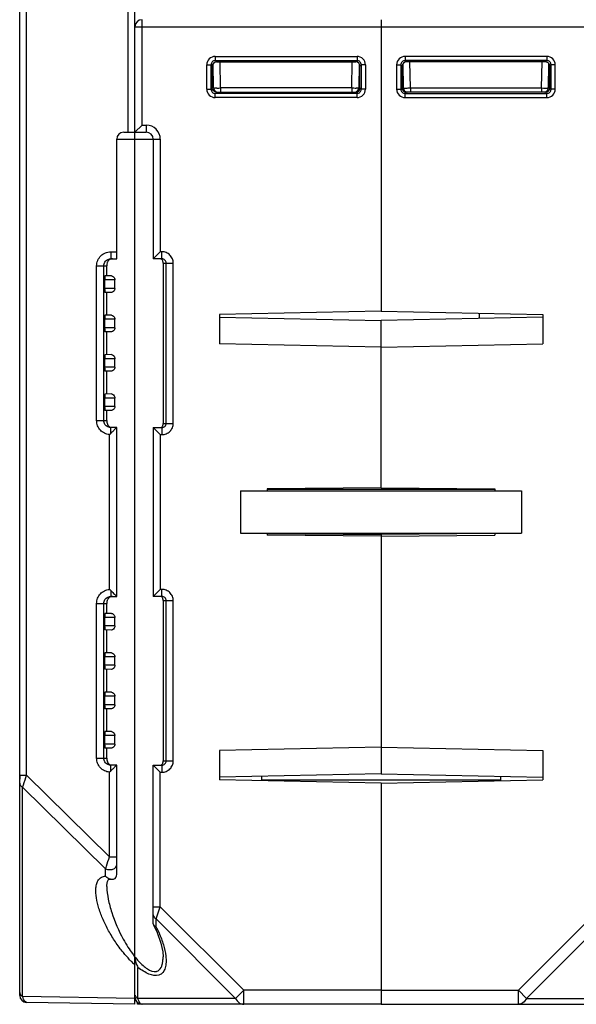
# Model space of a CAD drawing. Units: millimetres. Extents: x 13 to 637, y 12 to 539.
# Drawn here: x 238 to 278, y 25 to 95 of the extents above; entities that cross this region are included whole.
import ezdxf

# ---------------------------------------------------------------- set-up
doc = ezdxf.new("R2010")
doc.units = ezdxf.units.MM
doc.header["$LTSCALE"] = 35.851852
doc.layers.get('0').update_dxf_attribs({"linetype": 'CONTINUOUS'})
doc.layers.add('AXIS', color=7, linetype='CONTINUOUS')
doc.layers.add('EDGE_FEAT', color=7, linetype='CONTINUOUS')

msp = doc.modelspace()

# ---------------------------------------------------------------- linework, layer by layer
at = {"color": 7, "linetype": 'Continuous'}
for p, q in [((263.912, 94.995), (263.912, 74.27)), ((263.912, 94.499), (281.412, 94.499)), ((265.021, 91.79), (265.021, 90.058)), ((265.021, 91.79), (265.321, 91.79)), ((265.321, 91.79), (265.321, 90.058)), ((265.413, 91.698), (265.321, 91.79)), ((265.467, 91.859), (265.497, 90.144)), ((265.621, 92.39), (265.621, 92.09)), ((275.703, 92.39), (265.621, 92.39)), ((265.713, 91.998), (265.621, 92.09)), ((275.703, 92.09), (265.621, 92.09)), ((275.611, 91.998), (265.713, 91.998)), ((265.997, 90.144), (265.964, 91.998)), ((275.327, 90.144), (275.36, 91.998)), ((275.611, 91.998), (275.703, 92.09)), ((275.703, 92.39), (275.703, 92.09)), ((275.827, 90.144), (275.857, 91.869)), ((275.912, 91.699), (276.003, 91.79)), ((276.003, 90.058), (276.003, 91.79)), ((276.303, 91.79), (276.003, 91.79)), ((276.303, 90.058), (276.303, 91.79)), ((265.413, 90.149), (265.413, 91.698)), ((275.854, 91.698), (275.912, 91.699)), ((275.912, 90.149), (275.912, 91.699)), ((265.021, 90.058), (265.321, 90.058)), ((265.412, 90.149), (265.321, 90.058)), ((265.413, 90.149), (265.412, 90.149)), ((265.418, 90.142), (265.47, 90.142)), ((265.712, 89.849), (265.621, 89.758)), ((265.621, 89.458), (265.621, 89.758)), ((265.621, 89.758), (275.703, 89.758)), ((275.612, 89.849), (265.712, 89.849)), ((265.997, 90.144), (265.997, 89.849)), ((265.997, 90.144), (275.327, 90.144)), ((275.327, 90.144), (275.327, 89.849)), ((275.612, 89.849), (275.703, 89.758)), ((275.703, 89.458), (275.703, 89.758)), ((275.827, 90.149), (275.909, 90.149)), ((275.912, 90.149), (276.003, 90.058)), ((276.303, 90.058), (276.003, 90.058)), ((265.621, 89.458), (275.703, 89.458)), ((244.412, 76.787), (244.412, 77.499)), ((244.254, 76.499), (244.254, 75.899)), ((244.981, 76.499), (244.254, 76.499)), ((244.742, 76.793), (244.279, 76.784)), ((244.981, 75.899), (244.981, 76.499)), ((244.981, 75.899), (244.254, 75.899)), ((244.742, 75.606), (244.279, 75.614)), ((244.412, 73.987), (244.412, 75.611)), ((263.912, 74.27), (252.412, 74.038)), ((263.912, 74.27), (275.412, 74.038)), ((244.254, 73.699), (244.254, 73.099)), ((244.981, 73.699), (244.254, 73.699)), ((244.742, 73.993), (244.279, 73.984)), ((244.981, 73.099), (244.981, 73.699)), ((252.412, 74.038), (252.412, 71.96)), ((252.412, 73.842), (263.912, 73.611)), ((275.412, 73.842), (263.912, 73.611)), ((263.912, 61.723), (263.912, 73.611)), ((275.412, 74.038), (275.412, 71.96)), ((244.981, 73.099), (244.254, 73.099)), ((244.742, 72.806), (244.279, 72.814)), ((244.412, 71.187), (244.412, 72.811)), ((263.912, 71.728), (252.412, 71.96)), ((263.912, 71.728), (275.412, 71.96)), ((244.254, 70.899), (244.254, 70.299)), ((244.981, 70.899), (244.254, 70.899)), ((244.742, 71.193), (244.279, 71.184)), ((244.981, 70.299), (244.981, 70.899)), ((244.981, 70.299), (244.254, 70.299)), ((244.742, 70.006), (244.279, 70.014)), ((244.412, 68.387), (244.412, 70.011)), ((244.254, 68.099), (244.254, 67.499)), ((244.981, 68.099), (244.254, 68.099)), ((244.742, 68.393), (244.279, 68.384)), ((244.981, 67.499), (244.981, 68.099)), ((244.981, 67.499), (244.254, 67.499)), ((244.742, 67.206), (244.279, 67.214)), ((244.412, 66.499), (244.412, 67.211)), ((263.912, 61.723), (255.812, 61.653)), ((255.812, 61.653), (255.812, 61.499)), ((263.912, 61.723), (272.012, 61.653)), ((272.012, 61.653), (272.012, 61.499)), ((253.912, 61.499), (253.912, 58.499)), ((253.912, 61.499), (273.912, 61.499)), ((272.012, 61.596), (255.812, 61.596)), ((273.912, 61.499), (273.912, 58.499)), ((253.912, 58.499), (273.912, 58.499)), ((255.812, 58.499), (255.812, 58.345)), ((263.912, 58.275), (255.812, 58.345)), ((255.813, 58.473), (263.912, 58.403)), ((263.912, 58.499), (263.912, 41.387)), ((263.912, 58.275), (272.012, 58.345)), ((272.012, 58.499), (272.012, 58.345)), ((244.412, 52.787), (244.412, 53.499)), ((244.742, 52.793), (244.279, 52.784)), ((244.254, 52.499), (244.254, 51.899)), ((244.981, 52.499), (244.254, 52.499)), ((244.981, 51.899), (244.254, 51.899)), ((244.981, 51.899), (244.981, 52.499)), ((244.742, 51.606), (244.279, 51.614)), ((244.412, 49.987), (244.412, 51.611)), ((244.742, 49.993), (244.279, 49.984)), ((244.254, 49.699), (244.254, 49.099)), ((244.981, 49.699), (244.254, 49.699)), ((244.981, 49.099), (244.254, 49.099)), ((244.981, 49.099), (244.981, 49.699)), ((244.742, 48.806), (244.279, 48.814)), ((244.412, 47.187), (244.412, 48.811)), ((244.742, 47.193), (244.279, 47.184)), ((244.254, 46.899), (244.254, 46.299)), ((244.981, 46.899), (244.254, 46.899)), ((244.981, 46.299), (244.254, 46.299)), ((244.981, 46.299), (244.981, 46.899)), ((244.742, 46.006), (244.279, 46.014)), ((244.412, 44.387), (244.412, 46.011)), ((244.742, 44.393), (244.279, 44.384)), ((244.254, 44.099), (244.254, 43.499)), ((244.981, 44.099), (244.254, 44.099)), ((244.981, 43.499), (244.254, 43.499)), ((244.981, 43.499), (244.981, 44.099)), ((244.742, 43.206), (244.279, 43.214)), ((244.412, 42.499), (244.412, 43.211)), ((263.912, 43.27), (252.412, 43.038)), ((252.412, 43.038), (252.412, 40.96)), ((263.912, 43.27), (275.412, 43.038)), ((275.412, 43.038), (275.412, 40.96)), ((263.912, 41.387), (252.412, 41.156)), ((263.912, 41.387), (275.412, 41.156)), ((238.212, 41.288), (238.212, 40.999)), ((263.912, 40.728), (252.412, 40.96)), ((263.912, 40.728), (275.412, 40.96)), ((263.912, 40.728), (263.912, 24.999)), ((272.412, 41.216), (272.412, 40.899)), ((279.612, 31.931), (273.68, 25.999)), ((279.901, 31.065), (274.257, 25.422)), ((263.912, 25.999), (273.68, 25.999)), ((273.68, 25.999), (274.257, 25.422)), ((273.68, 24.999), (273.68, 25.999)), ((274.257, 25.422), (281.201, 25.422)), ((246.585, 24.999), (246.582, 25.129)), ((263.912, 24.999), (280.912, 24.999))]:
    msp.add_line(p, q, dxfattribs=at)
for centre, radius, start, end in [((265.621, 91.79), 0.6, 89.99659, 180.00341), ((265.621, 91.79), 0.3, 89.97182, 180.02818), ((275.703, 91.79), 0.6, 359.99659, 90.00341), ((275.703, 91.79), 0.3, 359.97182, 90.02818), ((265.621, 90.058), 0.6, 179.99661, 270.00339), ((265.621, 90.058), 0.3, 179.97182, 270.02818), ((265.703, 90.149), 0.291, 180.02873, 184.20549), ((265.709, 90.147), 0.296, 206.16087, 216.10799), ((265.713, 90.15), 0.301, 216.17382, 234.21688), ((265.797, 90.149), 0.3, 181, 270), ((265.71, 90.146), 0.296, 234.28376, 243.61782), ((265.594, 126.434), 36.292, 270.14446, 270.63597), ((275.784, 133.435), 43.294, 269.39627, 269.73829), ((275.527, 90.149), 0.3, 270, 359), ((275.703, 90.058), 0.6, 269.99661, 0.00339), ((275.703, 90.058), 0.3, 269.97182, 0.02818), ((275.62, 90.149), 0.292, 314.6116, 0.07517)]:
    msp.add_arc(centre, radius, start, end, dxfattribs=at)
for centre, major_axis, ratio, start_param, end_param in [((265.713, 91.698), (-0.158, 0.255), 0.999319, -0.553331, 1.017161), ((275.611, 91.698), (0.158, 0.255), 0.999319, -0.409719, 0.553331), ((265.714, 90.149), (0.255, -0.158), 0.999659, -2.587927, -1.017131), ((244.279, 76.499), (0, 0.285), 0.087489, 0.001527, 1.570796), ((244.279, 75.899), (0, 0.285), 0.087489, -4.712389, -3.14312), ((244.279, 73.699), (0, 0.285), 0.087489, 0.001527, 1.570796), ((244.279, 73.099), (0, 0.285), 0.087489, 1.570796, 3.140066), ((244.279, 70.899), (0, 0.285), 0.087489, 0.001527, 1.570796), ((244.279, 70.299), (0, 0.285), 0.087489, -4.712389, -3.14312), ((244.279, 68.099), (0, 0.285), 0.087489, 0.001527, 1.570796), ((244.279, 67.499), (0, 0.285), 0.087489, -4.712389, -3.14312), ((244.279, 52.499), (0, 0.285), 0.087489, 0.001527, 1.570796), ((244.279, 51.899), (0, 0.285), 0.087489, -4.712389, -3.14312), ((244.279, 49.699), (0, 0.285), 0.087489, 0.001527, 1.570796), ((244.279, 49.099), (0, 0.285), 0.087489, -4.712389, -3.14312), ((244.279, 46.899), (0, 0.285), 0.087489, 0.001527, 1.570796), ((244.279, 46.299), (0, 0.285), 0.087489, -4.712389, -3.14312), ((244.279, 44.099), (0, 0.285), 0.087489, 0.001527, 1.570796), ((244.279, 43.499), (0, 0.285), 0.087489, -4.712389, -3.14312)]:
    msp.add_ellipse(centre, major_axis=major_axis, ratio=ratio, start_param=start_param, end_param=end_param, dxfattribs=at)
for points, knots in [([(275.912, 91.699), (275.912, 91.715), (275.907, 91.775), (275.883, 91.833), (275.857, 91.869)], [0, 0, 0, 0, 0.264115, 1, 1, 1, 1]), ([(265.47, 90.142), (265.477, 90.143), (265.486, 90.142), (265.493, 90.144), (265.497, 90.143), (265.497, 90.144)], [0, 0, 0, 0, 0.746137, 0.935089, 1, 1, 1, 1]), ([(265.497, 90.144), (265.497, 90.143), (265.502, 90.144), (265.507, 90.142), (265.52, 90.143), (265.529, 90.142), (265.535, 90.142)], [0, 0, 0, 0, 0.064591, 0.253797, 0.566557, 1, 1, 1, 1]), ([(265.535, 90.142), (265.544, 90.142), (265.594, 90.142), (265.644, 90.142), (265.685, 90.142)], [0, 0, 0, 0, 0.184825, 1, 1, 1, 1]), ([(275.586, 90.142), (275.619, 90.142), (275.666, 90.142), (275.725, 90.142), (275.76, 90.142), (275.787, 90.143), (275.809, 90.142), (275.819, 90.144), (275.827, 90.142), (275.827, 90.144)], [0, 0, 0, 0, 0.414708, 0.587102, 0.732244, 0.847734, 0.931685, 0.982663, 1, 1, 1, 1]), ([(275.612, 89.854), (275.631, 89.854), (275.709, 89.861), (275.783, 89.9), (275.825, 89.941)], [0, 0, 0, 0, 0.24118, 1, 1, 1, 1]), ([(244.742, 76.793), (244.798, 76.794), (244.927, 76.714), (244.981, 76.578), (244.981, 76.499)], [0, 0, 0, 0, 0.415753, 1, 1, 1, 1]), ([(244.981, 75.899), (244.981, 75.82), (244.927, 75.684), (244.798, 75.605), (244.742, 75.606)], [0, 0, 0, 0, 0.584246, 1, 1, 1, 1]), ([(244.742, 73.993), (244.798, 73.994), (244.927, 73.914), (244.981, 73.778), (244.981, 73.699)], [0, 0, 0, 0, 0.415753, 1, 1, 1, 1]), ([(244.981, 73.099), (244.981, 73.02), (244.927, 72.884), (244.798, 72.805), (244.742, 72.806)], [0, 0, 0, 0, 0.584246, 1, 1, 1, 1]), ([(244.742, 71.193), (244.798, 71.194), (244.927, 71.114), (244.981, 70.978), (244.981, 70.899)], [0, 0, 0, 0, 0.415753, 1, 1, 1, 1]), ([(244.981, 70.299), (244.981, 70.22), (244.927, 70.084), (244.798, 70.005), (244.742, 70.006)], [0, 0, 0, 0, 0.584246, 1, 1, 1, 1]), ([(244.742, 68.393), (244.798, 68.394), (244.927, 68.314), (244.981, 68.178), (244.981, 68.099)], [0, 0, 0, 0, 0.415753, 1, 1, 1, 1]), ([(244.981, 67.499), (244.981, 67.42), (244.927, 67.284), (244.798, 67.205), (244.742, 67.206)], [0, 0, 0, 0, 0.584246, 1, 1, 1, 1]), ([(244.742, 52.793), (244.798, 52.794), (244.927, 52.714), (244.981, 52.578), (244.981, 52.499)], [0, 0, 0, 0, 0.415753, 1, 1, 1, 1]), ([(244.981, 51.899), (244.981, 51.82), (244.927, 51.684), (244.798, 51.605), (244.742, 51.606)], [0, 0, 0, 0, 0.584246, 1, 1, 1, 1]), ([(244.742, 49.993), (244.798, 49.994), (244.927, 49.914), (244.981, 49.778), (244.981, 49.699)], [0, 0, 0, 0, 0.415753, 1, 1, 1, 1]), ([(244.981, 49.099), (244.981, 49.02), (244.927, 48.884), (244.798, 48.805), (244.742, 48.806)], [0, 0, 0, 0, 0.584246, 1, 1, 1, 1]), ([(244.742, 47.193), (244.798, 47.194), (244.927, 47.114), (244.981, 46.978), (244.981, 46.899)], [0, 0, 0, 0, 0.415753, 1, 1, 1, 1]), ([(244.981, 46.299), (244.981, 46.22), (244.927, 46.084), (244.798, 46.005), (244.742, 46.006)], [0, 0, 0, 0, 0.584246, 1, 1, 1, 1]), ([(244.742, 44.393), (244.798, 44.394), (244.927, 44.314), (244.981, 44.178), (244.981, 44.099)], [0, 0, 0, 0, 0.415753, 1, 1, 1, 1]), ([(244.981, 43.499), (244.981, 43.42), (244.927, 43.284), (244.798, 43.205), (244.742, 43.206)], [0, 0, 0, 0, 0.584246, 1, 1, 1, 1]), ([(274.257, 25.422), (274.198, 25.302), (274.076, 25.14), (273.853, 25.02), (273.736, 24.999), (273.68, 24.999)], [0, 0, 0, 0, 0.534792, 0.773399, 1, 1, 1, 1])]:
    msp.add_open_spline(points, degree=3, knots=knots, dxfattribs=at)
for points in [[(265.443, 90.016), (265.426, 90.051), (265.416, 90.089), (265.413, 90.128)], [(265.712, 89.849), (265.666, 89.849), (265.619, 89.86), (265.578, 89.881)]]:
    msp.add_open_spline(points, degree=3, dxfattribs=at)
at = {"layer": 'AXIS', "color": 7, "linetype": 'Continuous'}
for p, q in [((247.712, 65.999), (247.712, 53.999)), ((272.011, 58.473), (263.912, 58.403)), ((246.912, 24.999), (246.585, 24.999))]:
    msp.add_line(p, q, dxfattribs=at)
at = {"layer": 'EDGE_FEAT', "color": 7, "linetype": 'Continuous'}
for p, q in [((246.412, 24.999), (246.412, 174.999)), ((238.212, 25.634), (238.212, 167.246)), ((238.703, 41.288), (238.703, 167.246)), ((245.903, 112.499), (245.903, 86.999)), ((246.912, 87.499), (246.912, 94.999)), ((263.912, 94.995), (263.912, 74.27)), ((246.412, 94.499), (263.912, 94.499)), ((251.521, 90.058), (251.521, 91.79)), ((251.521, 91.79), (251.821, 91.79)), ((251.821, 90.058), (251.821, 91.79)), ((251.912, 91.699), (251.821, 91.79)), ((251.997, 90.144), (251.967, 91.869)), ((252.121, 92.39), (252.121, 92.09)), ((252.121, 92.39), (262.203, 92.39)), ((252.213, 91.998), (252.121, 92.09)), ((252.121, 92.09), (262.203, 92.09)), ((252.213, 91.998), (262.111, 91.998)), ((252.497, 90.144), (252.464, 91.998)), ((261.827, 90.144), (261.86, 91.998)), ((262.111, 91.998), (262.203, 92.09)), ((262.203, 92.39), (262.203, 92.09)), ((262.357, 91.859), (262.327, 90.144)), ((262.411, 91.698), (262.503, 91.79)), ((262.503, 91.79), (262.503, 90.058)), ((262.803, 91.79), (262.503, 91.79)), ((262.803, 91.79), (262.803, 90.058)), ((251.912, 90.149), (251.912, 91.699)), ((251.97, 91.698), (251.912, 91.699)), ((262.411, 90.149), (262.411, 91.698)), ((251.521, 90.058), (251.821, 90.058)), ((251.912, 90.149), (251.821, 90.058)), ((251.997, 90.149), (251.915, 90.149)), ((252.212, 89.849), (252.121, 89.758)), ((252.121, 89.458), (252.121, 89.758)), ((262.203, 89.758), (252.121, 89.758)), ((252.212, 89.849), (262.112, 89.849)), ((252.497, 90.144), (252.497, 89.849)), ((261.827, 90.144), (252.497, 90.144)), ((261.827, 90.144), (261.827, 89.849)), ((262.112, 89.849), (262.203, 89.758)), ((262.203, 89.458), (262.203, 89.758)), ((262.406, 90.142), (262.354, 90.142)), ((262.411, 90.149), (262.412, 90.149)), ((262.412, 90.149), (262.503, 90.058)), ((262.803, 90.058), (262.503, 90.058)), ((262.203, 89.458), (252.121, 89.458)), ((245.612, 86.999), (247.212, 86.999)), ((246.912, 87.499), (246.412, 86.999)), ((246.912, 87.499), (247.212, 87.499)), ((247.212, 87.499), (247.212, 86.999)), ((245.112, 77.999), (245.112, 86.499)), ((245.112, 86.499), (248.212, 86.499)), ((247.712, 86.499), (247.712, 77.999)), ((248.212, 86.499), (248.212, 78.499)), ((244.687, 78.499), (245.112, 78.499)), ((247.712, 77.999), (248.212, 78.499)), ((248.33, 78.499), (248.212, 78.499)), ((248.33, 77.999), (248.33, 78.499)), ((244.696, 77.999), (245.112, 77.999)), ((248.33, 77.999), (247.712, 77.999)), ((243.685, 66.499), (243.685, 77.499)), ((243.685, 77.499), (244.412, 77.499)), ((244.192, 66.499), (244.192, 77.499)), ((244.412, 77.544), (244.412, 77.499)), ((248.412, 77.699), (248.412, 66.299)), ((248.412, 77.699), (249.133, 77.699)), ((248.635, 66.299), (248.635, 77.699)), ((249.133, 66.299), (249.133, 77.699)), ((270.912, 73.752), (270.912, 74.129)), ((243.685, 66.499), (244.412, 66.499)), ((244.412, 66.499), (244.412, 66.454)), ((245.112, 65.999), (244.696, 65.999)), ((245.112, 53.999), (245.112, 65.999)), ((247.712, 65.999), (248.212, 65.499)), ((247.712, 65.999), (248.33, 65.999)), ((248.33, 65.999), (248.33, 65.499)), ((248.412, 66.299), (249.133, 66.299)), ((244.603, 54.496), (244.603, 65.503)), ((244.852, 65.747), (244.901, 65.795)), ((248.212, 65.499), (248.212, 54.499)), ((248.212, 65.499), (248.33, 65.499)), ((244.696, 53.999), (245.112, 53.999)), ((247.712, 53.999), (248.212, 54.499)), ((248.33, 53.999), (247.712, 53.999)), ((248.33, 54.499), (248.212, 54.499)), ((248.33, 53.999), (248.33, 54.499)), ((243.685, 42.499), (243.685, 53.499)), ((243.685, 53.499), (244.412, 53.499)), ((244.192, 42.499), (244.192, 53.499)), ((244.412, 53.544), (244.412, 53.499)), ((248.412, 53.699), (248.412, 42.299)), ((248.412, 53.699), (249.133, 53.699)), ((248.635, 42.299), (248.635, 53.699)), ((249.133, 42.299), (249.133, 53.699)), ((243.685, 42.499), (244.412, 42.499)), ((244.412, 42.499), (244.412, 42.454)), ((248.412, 42.299), (249.133, 42.299)), ((244.603, 35.491), (244.603, 41.503)), ((245.112, 41.999), (244.696, 41.999)), ((244.852, 41.747), (244.901, 41.795)), ((245.112, 34.221), (245.112, 41.999)), ((247.712, 30.723), (247.712, 41.999)), ((247.712, 41.999), (248.212, 41.499)), ((247.712, 41.999), (248.33, 41.999)), ((248.212, 31.931), (248.212, 41.499)), ((248.212, 41.499), (248.33, 41.499)), ((248.33, 41.999), (248.33, 41.499)), ((238.212, 41.288), (238.703, 41.288)), ((238.703, 41.288), (244.603, 35.491)), ((255.412, 41.216), (255.412, 40.899)), ((272.412, 40.934), (255.412, 40.934)), ((263.912, 40.728), (263.912, 24.999)), ((238.423, 25.551), (238.423, 40.436)), ((238.423, 40.436), (244.323, 34.639)), ((244.603, 35.491), (245.112, 35.491)), ((244.323, 34.111), (244.323, 34.639)), ((244.412, 33.366), (244.412, 33.365)), ((247.712, 31.931), (248.212, 31.931)), ((247.923, 31.065), (248.212, 31.931)), ((248.212, 31.931), (254.144, 25.999)), ((247.923, 31.065), (253.567, 25.422)), ((247.923, 30.511), (247.923, 31.065)), ((247.712, 30.723), (247.73, 30.646)), ((246.623, 25.422), (246.623, 27.627)), ((254.144, 25.999), (253.567, 25.422)), ((254.144, 24.999), (254.144, 25.999)), ((263.912, 25.999), (254.144, 25.999)), ((246.412, 25.412), (238.423, 25.551)), ((253.567, 25.422), (246.623, 25.422)), ((246.412, 24.999), (238.703, 25.134)), ((263.912, 24.999), (246.912, 24.999))]:
    msp.add_line(p, q, dxfattribs=at)
for points in [[(244.412, 33.366), (244.414, 33.462), (244.461, 33.739), (244.527, 33.863), (244.574, 33.892), (244.726, 33.893)], [(247.73, 30.646), (247.982, 30.099), (248.25, 29.342), (248.385, 28.726), (248.412, 28.373)]]:
    msp.add_lwpolyline(points, dxfattribs=at)
for centre, radius, start, end in [((246.912, 94.499), 0.5, 90, 180), ((252.121, 91.79), 0.6, 89.99661, 180.00339), ((252.121, 91.79), 0.3, 89.97182, 180.02818), ((262.203, 91.79), 0.6, 359.99659, 90.00341), ((262.203, 91.79), 0.3, 359.97182, 90.02818), ((252.121, 90.058), 0.6, 179.99661, 270.00339), ((252.121, 90.058), 0.3, 179.97182, 270.02818), ((252.297, 90.149), 0.3, 181, 270), ((252.04, 133.435), 43.294, 270.26171, 270.60373), ((262.23, 126.434), 36.292, 269.36403, 269.85554), ((262.027, 90.149), 0.3, 270, 359), ((262.203, 90.058), 0.6, 269.99659, 0.00341), ((262.203, 90.058), 0.3, 269.97182, 0.02818), ((262.114, 90.146), 0.296, 296.38218, 305.71624), ((262.111, 90.15), 0.301, 305.78312, 323.82618), ((262.115, 90.147), 0.296, 323.89201, 333.83913), ((262.121, 90.149), 0.291, 355.79451, 359.97127), ((245.612, 86.499), 0.5, 90, 180), ((247.212, 86.499), 1, 0, 90), ((247.212, 86.499), 0.5, 0, 90), ((281.421, 28.787), 51.994, 134.48737, 134.61939), ((242.652, 67.626), 2.883, 312.58506, 314.89418), ((286.603, 23.576), 59.342, 134.71353, 134.93835), ((242.654, 52.374), 2.881, 45.10476, 47.416), ((291.961, 101.816), 66.946, 225.07668, 225.31901), ((268.584, 78.186), 33.706, 225.33019, 225.61252), ((242.652, 43.626), 2.883, 312.58506, 314.89418), ((286.603, -0.424), 59.342, 134.71353, 134.93835), ((281.421, 4.787), 51.994, 134.48737, 134.61939), ((247.893, 30.727), 0.182, 206.57925, 210.7052), ((239.469, 26.36), 9.419, 23.26244, 26.15347), ((254.562, 34.554), 10.242, 208.73162, 212.40826), ((253.004, 33.562), 8.396, 212.39163, 216.17805), ((251.199, 33.152), 7.178, 223.96408, 224.95558), ((250.725, 32.674), 6.505, 224.9223, 228.02113), ((252.057, 32.877), 7.227, 216.22051, 218.63142), ((251.304, 32.277), 6.264, 218.6452, 220.21823), ((247.985, 28.427), 1.577, 192.38371, 193.86304), ((248.014, 28.434), 1.607, 193.86464, 195.82324), ((250.945, 31.975), 5.795, 220.2338, 220.65699), ((250.666, 31.734), 5.427, 220.64574, 222.13588), ((250.385, 31.481), 5.048, 222.14543, 222.89332), ((250.373, 32.289), 5.984, 228.05829, 228.54431), ((248.052, 28.445), 1.647, 195.82548, 198.80996), ((248.041, 28.441), 1.635, 198.79566, 203.67158), ((247.949, 28.399), 1.534, 203.6265, 210.22165), ((238.712, 25.634), 0.5, 180, 269), ((246.912, 25.499), 0.5, 184.7222, 270), ((246.912, 25.124), 0.125, 265.2072, 269.98658)]:
    msp.add_arc(centre, radius, start, end, dxfattribs=at)
for centre, major_axis, ratio, start_param, end_param in [((252.213, 91.698), (-0.158, 0.255), 0.999319, 5.729855, 6.692904), ((262.111, 91.698), (0.158, 0.255), 0.999319, -1.017161, 0.553331), ((262.11, 90.149), (0.255, 0.158), 0.999659, -2.124462, -0.553666)]:
    msp.add_ellipse(centre, major_axis=major_axis, ratio=ratio, start_param=start_param, end_param=end_param, dxfattribs=at)
for points, knots in [([(251.912, 91.699), (251.912, 91.715), (251.917, 91.775), (251.941, 91.833), (251.967, 91.869)], [0, 0, 0, 0, 0.264115, 1, 1, 1, 1]), ([(251.999, 89.941), (251.986, 89.953), (251.937, 90.011), (251.912, 90.09), (251.912, 90.149)], [0, 0, 0, 0, 0.230104, 1, 1, 1, 1]), ([(252.238, 90.142), (252.205, 90.142), (252.158, 90.142), (252.099, 90.142), (252.064, 90.142), (252.037, 90.143), (252.015, 90.142), (252.005, 90.144), (251.997, 90.142), (251.997, 90.144)], [0, 0, 0, 0, 0.414708, 0.587102, 0.732244, 0.847734, 0.931685, 0.982663, 1, 1, 1, 1]), ([(252.212, 89.854), (252.193, 89.854), (252.115, 89.861), (252.041, 89.9), (251.999, 89.941)], [0, 0, 0, 0, 0.24118, 1, 1, 1, 1]), ([(262.289, 90.142), (262.28, 90.142), (262.23, 90.142), (262.18, 90.142), (262.139, 90.142)], [0, 0, 0, 0, 0.184825, 1, 1, 1, 1]), ([(262.327, 90.144), (262.327, 90.143), (262.322, 90.144), (262.317, 90.142), (262.304, 90.143), (262.295, 90.142), (262.289, 90.142)], [0, 0, 0, 0, 0.064591, 0.253797, 0.566557, 1, 1, 1, 1]), ([(262.354, 90.142), (262.347, 90.143), (262.338, 90.142), (262.331, 90.144), (262.327, 90.143), (262.327, 90.144)], [0, 0, 0, 0, 0.746137, 0.935089, 1, 1, 1, 1]), ([(243.685, 77.499), (243.685, 77.629), (243.737, 77.893), (243.961, 78.225), (244.294, 78.447), (244.557, 78.499), (244.687, 78.499)], [0, 0, 0, 0, 0.250135, 0.500089, 0.749937, 1, 1, 1, 1]), ([(244.687, 78.499), (244.687, 78.435), (244.687, 78.343), (244.688, 78.225), (244.689, 78.15), (244.691, 78.089), (244.692, 78.047), (244.693, 78.022), (244.694, 78.01), (244.695, 78.004), (244.695, 77.999), (244.696, 77.999)], [0, 0, 0, 0, 0.381965, 0.555365, 0.70681, 0.831076, 0.923269, 0.956274, 0.980204, 0.994818, 1, 1, 1, 1]), ([(249.133, 77.699), (249.133, 77.803), (249.091, 78.014), (248.911, 78.28), (248.644, 78.458), (248.434, 78.499), (248.33, 78.499)], [0, 0, 0, 0, 0.25017, 0.500184, 0.750098, 1, 1, 1, 1]), ([(244.192, 77.499), (244.192, 77.593), (244.248, 77.786), (244.401, 77.915), (244.487, 77.954)], [0, 0, 0, 0, 0.5003, 1, 1, 1, 1]), ([(244.448, 77.757), (244.442, 77.741), (244.418, 77.673), (244.412, 77.599), (244.412, 77.544)], [0, 0, 0, 0, 0.229212, 1, 1, 1, 1]), ([(244.807, 77.999), (244.746, 77.999), (244.628, 77.971), (244.536, 77.893), (244.503, 77.851)], [0, 0, 0, 0, 0.533866, 1, 1, 1, 1]), ([(248.412, 77.699), (248.412, 77.739), (248.412, 77.808), (248.377, 77.899), (248.319, 77.964), (248.265, 77.988), (248.236, 77.994)], [0, 0, 0, 0, 0.320222, 0.544847, 0.764364, 1, 1, 1, 1]), ([(248.635, 77.699), (248.635, 77.776), (248.567, 77.937), (248.407, 77.999), (248.33, 77.999)], [0, 0, 0, 0, 0.501313, 1, 1, 1, 1]), ([(244.603, 65.503), (244.48, 65.513), (244.236, 65.58), (243.933, 65.806), (243.732, 66.127), (243.685, 66.376), (243.685, 66.499)], [0, 0, 0, 0, 0.250204, 0.500171, 0.750014, 1, 1, 1, 1]), ([(244.487, 66.044), (244.401, 66.083), (244.248, 66.212), (244.192, 66.405), (244.192, 66.499)], [0, 0, 0, 0, 0.49995, 1, 1, 1, 1]), ([(244.412, 66.454), (244.412, 66.358), (244.449, 66.154), (244.627, 66.03), (244.721, 66.009)], [0, 0, 0, 0, 0.501756, 1, 1, 1, 1]), ([(244.687, 65.583), (244.687, 65.638), (244.688, 65.716), (244.689, 65.816), (244.69, 65.878), (244.692, 65.926), (244.691, 65.966), (244.696, 65.983), (244.693, 65.999), (244.696, 65.999)], [0, 0, 0, 0, 0.393868, 0.567105, 0.716257, 0.837268, 0.926359, 0.981085, 1, 1, 1, 1]), ([(244.987, 65.879), (245.003, 65.896), (245.044, 65.936), (245.086, 65.976), (245.112, 65.999)], [0, 0, 0, 0, 0.402471, 1, 1, 1, 1]), ([(248.191, 65.999), (248.234, 65.999), (248.318, 66.025), (248.371, 66.093), (248.387, 66.129)], [0, 0, 0, 0, 0.526446, 1, 1, 1, 1]), ([(248.33, 65.499), (248.434, 65.499), (248.645, 65.541), (248.912, 65.718), (249.091, 65.984), (249.133, 66.195), (249.133, 66.299)], [0, 0, 0, 0, 0.250199, 0.50023, 0.750135, 1, 1, 1, 1]), ([(248.33, 65.999), (248.407, 65.999), (248.568, 66.061), (248.635, 66.222), (248.635, 66.299)], [0, 0, 0, 0, 0.499083, 1, 1, 1, 1]), ([(248.387, 66.129), (248.391, 66.139), (248.411, 66.193), (248.412, 66.253), (248.412, 66.299)], [0, 0, 0, 0, 0.198333, 1, 1, 1, 1]), ([(243.685, 53.499), (243.685, 53.622), (243.732, 53.872), (243.933, 54.192), (244.236, 54.418), (244.48, 54.485), (244.603, 54.496)], [0, 0, 0, 0, 0.250137, 0.50011, 0.749985, 1, 1, 1, 1]), ([(244.192, 53.499), (244.192, 53.593), (244.248, 53.786), (244.401, 53.915), (244.487, 53.954)], [0, 0, 0, 0, 0.5003, 1, 1, 1, 1]), ([(244.807, 53.999), (244.746, 53.999), (244.628, 53.971), (244.536, 53.893), (244.503, 53.851)], [0, 0, 0, 0, 0.533866, 1, 1, 1, 1]), ([(244.687, 54.415), (244.687, 54.361), (244.688, 54.282), (244.689, 54.183), (244.69, 54.12), (244.692, 54.072), (244.691, 54.032), (244.696, 54.015), (244.693, 53.999), (244.696, 53.999)], [0, 0, 0, 0, 0.393868, 0.567105, 0.716256, 0.837267, 0.926359, 0.981085, 1, 1, 1, 1]), ([(245.007, 54.099), (245.02, 54.086), (245.055, 54.052), (245.09, 54.019), (245.112, 53.999)], [0, 0, 0, 0, 0.398144, 1, 1, 1, 1]), ([(248.412, 53.699), (248.412, 53.739), (248.412, 53.808), (248.377, 53.899), (248.319, 53.964), (248.265, 53.988), (248.236, 53.994)], [0, 0, 0, 0, 0.320222, 0.544847, 0.764364, 1, 1, 1, 1]), ([(249.133, 53.699), (249.133, 53.803), (249.091, 54.014), (248.911, 54.28), (248.644, 54.458), (248.434, 54.499), (248.33, 54.499)], [0, 0, 0, 0, 0.25017, 0.500184, 0.750098, 1, 1, 1, 1]), ([(248.635, 53.699), (248.635, 53.776), (248.567, 53.937), (248.407, 53.999), (248.33, 53.999)], [0, 0, 0, 0, 0.501313, 1, 1, 1, 1]), ([(244.448, 53.757), (244.442, 53.741), (244.418, 53.673), (244.412, 53.599), (244.412, 53.544)], [0, 0, 0, 0, 0.229211, 1, 1, 1, 1]), ([(244.603, 41.503), (244.48, 41.513), (244.236, 41.58), (243.933, 41.806), (243.732, 42.127), (243.685, 42.376), (243.685, 42.499)], [0, 0, 0, 0, 0.250204, 0.500171, 0.750014, 1, 1, 1, 1]), ([(244.487, 42.044), (244.401, 42.083), (244.248, 42.212), (244.192, 42.405), (244.192, 42.499)], [0, 0, 0, 0, 0.49995, 1, 1, 1, 1]), ([(244.412, 42.454), (244.412, 42.358), (244.449, 42.154), (244.627, 42.03), (244.721, 42.009)], [0, 0, 0, 0, 0.501748, 1, 1, 1, 1]), ([(248.191, 41.999), (248.234, 41.999), (248.318, 42.025), (248.371, 42.093), (248.387, 42.129)], [0, 0, 0, 0, 0.526446, 1, 1, 1, 1]), ([(248.33, 41.499), (248.434, 41.499), (248.645, 41.541), (248.912, 41.718), (249.091, 41.984), (249.133, 42.195), (249.133, 42.299)], [0, 0, 0, 0, 0.250199, 0.50023, 0.750135, 1, 1, 1, 1]), ([(248.33, 41.999), (248.407, 41.999), (248.568, 42.061), (248.635, 42.222), (248.635, 42.299)], [0, 0, 0, 0, 0.499083, 1, 1, 1, 1]), ([(248.387, 42.129), (248.391, 42.139), (248.411, 42.193), (248.412, 42.253), (248.412, 42.299)], [0, 0, 0, 0, 0.198333, 1, 1, 1, 1]), ([(244.687, 41.583), (244.687, 41.638), (244.688, 41.716), (244.689, 41.816), (244.69, 41.878), (244.692, 41.926), (244.691, 41.966), (244.696, 41.983), (244.693, 41.999), (244.696, 41.999)], [0, 0, 0, 0, 0.393868, 0.567105, 0.716257, 0.837268, 0.926359, 0.981085, 1, 1, 1, 1]), ([(244.987, 41.879), (245.003, 41.896), (245.044, 41.936), (245.086, 41.976), (245.112, 41.999)], [0, 0, 0, 0, 0.402471, 1, 1, 1, 1]), ([(238.212, 40.724), (238.212, 40.667), (238.259, 40.542), (238.364, 40.465), (238.423, 40.436)], [0, 0, 0, 0, 0.462065, 1, 1, 1, 1]), ([(238.423, 40.436), (238.442, 40.493), (238.535, 40.778), (238.628, 41.062), (238.703, 41.288)], [0, 0, 0, 0, 0.203249, 1, 1, 1, 1]), ([(244.323, 34.639), (244.342, 34.696), (244.435, 34.981), (244.529, 35.265), (244.603, 35.491)], [0, 0, 0, 0, 0.203307, 1, 1, 1, 1]), ([(244.323, 34.639), (244.402, 34.599), (244.579, 34.558), (244.837, 34.594), (245.047, 34.716), (245.112, 34.861), (245.112, 34.927)], [0, 0, 0, 0, 0.272211, 0.549364, 0.794721, 1, 1, 1, 1]), ([(245.584, 28.674), (245.383, 28.92), (245.012, 29.423), (244.533, 30.21), (244.141, 31.002), (243.841, 31.784), (243.651, 32.537), (243.602, 33.143), (243.675, 33.578), (243.797, 33.854), (244.02, 34.061), (244.221, 34.107), (244.323, 34.111)], [0, 0, 0, 0, 0.151461, 0.298196, 0.439055, 0.572705, 0.697197, 0.809342, 0.859744, 0.906194, 0.95094, 1, 1, 1, 1]), ([(244.323, 34.111), (244.352, 34.083), (244.469, 33.984), (244.613, 33.912), (244.726, 33.893)], [0, 0, 0, 0, 0.259261, 1, 1, 1, 1]), ([(244.726, 33.893), (244.775, 33.885), (244.874, 33.883), (245.011, 33.944), (245.097, 34.069), (245.112, 34.17), (245.112, 34.221)], [0, 0, 0, 0, 0.254791, 0.49403, 0.737837, 1, 1, 1, 1]), ([(244.412, 33.365), (244.412, 33.065), (244.495, 32.441), (244.838, 31.172), (245.248, 30.235), (245.581, 29.631)], [0, 0, 0, 0, 0.228674, 0.474971, 1, 1, 1, 1]), ([(247.712, 31.354), (247.712, 31.296), (247.759, 31.171), (247.864, 31.095), (247.923, 31.065)], [0, 0, 0, 0, 0.462045, 1, 1, 1, 1]), ([(247.737, 30.635), (247.745, 30.62), (247.793, 30.56), (247.866, 30.527), (247.923, 30.511)], [0, 0, 0, 0, 0.221266, 1, 1, 1, 1]), ([(248.122, 30.08), (248.24, 29.804), (248.441, 29.263), (248.57, 28.698), (248.602, 28.423)], [0, 0, 0, 0, 0.520224, 1, 1, 1, 1]), ([(246.687, 28.045), (246.781, 27.944), (246.976, 27.751), (247.355, 27.454), (247.723, 27.295), (247.937, 27.341)], [0, 0, 0, 0, 0.282017, 0.554236, 1, 1, 1, 1]), ([(248.602, 28.423), (248.619, 28.279), (248.634, 28), (248.586, 27.602), (248.455, 27.309), (248.279, 27.144), (248.171, 27.091), (248.113, 27.073)], [0, 0, 0, 0, 0.281381, 0.538446, 0.770823, 0.883362, 1, 1, 1, 1]), ([(248.12, 27.429), (248.241, 27.526), (248.35, 27.766), (248.404, 28.093), (248.412, 28.273), (248.412, 28.365)], [0, 0, 0, 0, 0.463208, 0.723919, 1, 1, 1, 1]), ([(248.113, 27.073), (247.886, 27.002), (247.469, 27.094), (246.996, 27.349), (246.746, 27.529), (246.623, 27.627)], [0, 0, 0, 0, 0.437787, 0.710856, 1, 1, 1, 1]), ([(247.937, 27.341), (247.954, 27.345), (248.02, 27.363), (248.081, 27.398), (248.12, 27.429)], [0, 0, 0, 0, 0.258362, 1, 1, 1, 1]), ([(238.212, 25.84), (238.212, 25.783), (238.259, 25.657), (238.364, 25.581), (238.423, 25.551)], [0, 0, 0, 0, 0.46205, 1, 1, 1, 1]), ([(238.703, 25.134), (238.64, 25.135), (238.544, 25.228), (238.472, 25.382), (238.438, 25.491), (238.423, 25.551)], [0, 0, 0, 0, 0.360866, 0.642709, 1, 1, 1, 1]), ([(246.51, 25.5), (246.518, 25.492), (246.553, 25.462), (246.592, 25.437), (246.623, 25.422)], [0, 0, 0, 0, 0.240775, 1, 1, 1, 1]), ([(246.902, 24.999), (246.838, 25.005), (246.745, 25.1), (246.672, 25.254), (246.638, 25.362), (246.623, 25.422)], [0, 0, 0, 0, 0.365023, 0.646388, 1, 1, 1, 1]), ([(253.567, 25.422), (253.626, 25.302), (253.748, 25.14), (253.971, 25.02), (254.088, 24.999), (254.144, 24.999)], [0, 0, 0, 0, 0.534792, 0.773399, 1, 1, 1, 1])]:
    msp.add_open_spline(points, degree=3, knots=knots, dxfattribs=at)
for points in [[(262.112, 89.849), (262.158, 89.849), (262.205, 89.86), (262.246, 89.881)], [(262.381, 90.016), (262.398, 90.051), (262.408, 90.089), (262.411, 90.128)], [(244.503, 77.851), (244.481, 77.822), (244.462, 77.79), (244.448, 77.757)], [(244.487, 77.954), (244.552, 77.983), (244.625, 77.999), (244.696, 77.999)], [(244.696, 65.999), (244.625, 65.999), (244.552, 66.015), (244.487, 66.044)], [(244.487, 53.954), (244.552, 53.983), (244.625, 53.999), (244.696, 53.999)], [(244.503, 53.851), (244.481, 53.822), (244.462, 53.79), (244.448, 53.757)], [(244.696, 41.999), (244.625, 41.999), (244.552, 42.015), (244.487, 42.044)], [(246.032, 28.169), (245.876, 28.331), (245.727, 28.5), (245.584, 28.674)], [(246.412, 28.365), (246.412, 28.272), (246.424, 28.179), (246.444, 28.089)], [(246.419, 25.651), (246.426, 25.623), (246.437, 25.596), (246.452, 25.571)], [(246.452, 25.571), (246.468, 25.545), (246.488, 25.521), (246.51, 25.5)]]:
    msp.add_open_spline(points, degree=3, dxfattribs=at)

doc.saveas('drawing.dxf')
